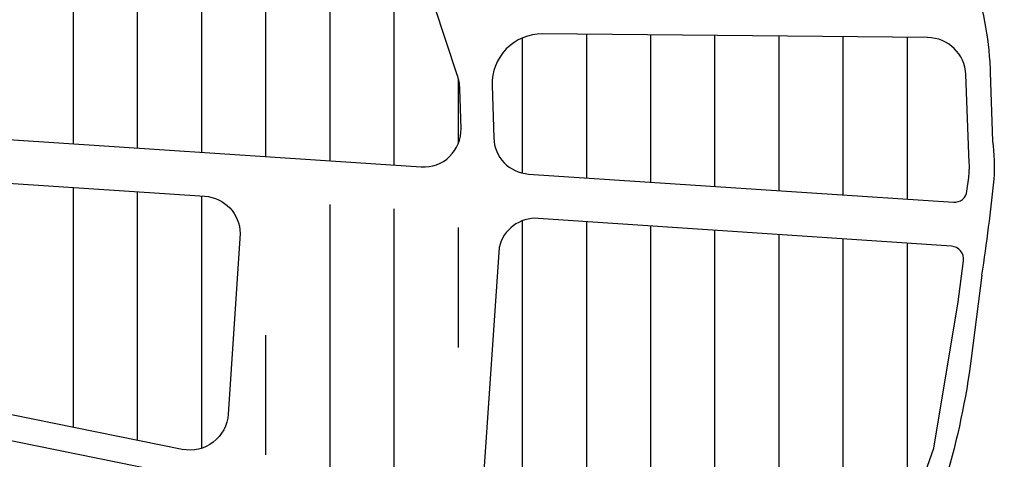
# Model space of a CAD drawing. Units: inches. Extents: x 406638 to 596787, y 2175888 to 2324779.
# Drawn here: x 580854 to 581238, y 2319065 to 2319237 of the extents above; entities that cross this region are included whole.
import ezdxf

# ---------------------------------------------------------------- set-up
doc = ezdxf.new("R2010")
doc.units = ezdxf.units.IN
doc.header["$MEASUREMENT"] = 0
for name, color, linetype in [('1-heduong', 181, 'Continuous'), ('3- bo cx tdtt', 84, 'Continuous'), ('3-bo o moi', 251, 'Continuous'), ('4-hach o dt', 30, 'Continuous'), ('4-hach o moi', 50, 'Continuous')]:
    doc.layers.add(name, color=color, linetype=linetype)

msp = doc.modelspace()

# ---------------------------------------------------------------- hatches: boundary and pattern name
at = {"layer": '4-hach o dt'}
h = msp.add_hatch(dxfattribs=at)
h.set_pattern_fill('ANSI35', color=256, scale=300, angle=45, style=0)
h.set_pattern_definition([(90, (0, 0), (-75, 1.4210854715202e-14), []), (90, (37.49999993707382, 37.49999993707381), (-75, 1.4210854715202e-14), [93.75, -18.75, 0, -18.75])])
edge = h.paths.add_edge_path()
edge.add_line((581558.1247663182, 2319266.079942352), (581526.5408515654, 2319329.823136546))
edge.add_line((581526.5408515654, 2319329.823136546), (581492.1710628348, 2319400.432312318))
edge.add_line((581492.1710628348, 2319400.432312318), (581491.0962886522, 2319402.379947723))
edge.add_line((581491.0962886522, 2319402.379947723), (581394.6877195005, 2319363.721557287))
edge.add_line((581394.6877195005, 2319363.721557287), (581376.3808967806, 2319358.544382391))
edge.add_arc((581318.3654698745, 2319541.608871484), 192.0374883346189, 273.44864535457026, 287.58405994904456, ccw=False)
edge.add_line((581329.9172697646, 2319349.919140812), (581262.7036003068, 2319342.601023586))
edge.add_arc((581246.2245330542, 2318681.350407925), 661.4559217128489, 88.57242384324306, 92.32210314543872)
edge.add_line((581219.4241571713, 2319342.263167843), (581249.4906676558, 2319284.570215167))
edge.add_arc((581114.6970542494, 2319214.322924938), 151.9999999989713, 2.3014008715306886, 27.526138701580408, ccw=False)
edge.add_line((581266.5744531156, 2319220.42667078), (581267.7732794398, 2319190.596689562))
edge.add_line((581267.7732794398, 2319190.596689562), (581378.05985686, 2319151.47185817))
edge.add_arc((581349.3065601394, 2319070.420961027), 85.99999999977639, 12.023891845862408, 70.46755121232468, ccw=False)
edge.add_line((581433.4197905142, 2319088.336442485), (581441.265446796, 2319051.501066567))
edge.add_arc((581493.0820094993, 2319057.838687104), 52.20269729102233, 186.973143057362, 204.7271779784283)
edge.add_line((581445.6657847225, 2319036.002404628), (581557.0823564269, 2319027.830210807))
edge.add_line((581557.0823564269, 2319027.830210807), (581565.2960635835, 2319084.037604814))
edge.add_line((581565.2960635835, 2319084.037604814), (581575.8123425227, 2319162.913605652))
edge.add_line((581575.8123425227, 2319162.913605652), (581575.3494456513, 2319187.807734357))
edge.add_line((581575.3494456513, 2319187.807734357), (581574.9177769346, 2319215.277839401))
edge.add_line((581574.9177769346, 2319215.277839401), (581568.9187971551, 2319241.817887178))
edge.add_line((581568.9187971551, 2319241.817887178), (581558.1247663182, 2319266.079942352))
at = {"layer": '4-hach o moi'}
h = msp.add_hatch(dxfattribs=at)
h.set_pattern_fill('ANSI31', color=256, scale=200, angle=45, style=0)
h.set_pattern_definition([(90, (0, 0), (-25, 5.329070518200751e-15), [])])
edge = h.paths.add_edge_path()
edge.add_line((581219.7856267063, 2319126.557714339), (581221.8538226072, 2319142.597028642))
edge.add_arc((581216.894878629, 2319143.236461689), 4.999999999952372, 352.6525154365472, 446.1396014446826)
edge.add_line((581217.2315071262, 2319148.225116944), (581056.0986836293, 2319159.098167388))
edge.add_arc((581055.1327203816, 2319144.562307509), 14.56792049015154, 86.19806725176696, 167.5912320427088)
edge.add_line((581040.9051151673, 2319147.692731965), (581034.8471263064, 2319058.537045716))
edge.add_arc((581049.8126183347, 2319057.520164036), 14.9999999999614, 176.1128167796143, 258.5579810767754)
edge.add_line((581046.8369755263, 2319042.818274706), (581182.7801268684, 2319015.303562035))
edge.add_arc((581184.7982686299, 2319023.452954373), 8.395563807653641, 256.0909172233929, 322.5636309820542)
edge.add_line((581191.4645891195, 2319018.34945922), (581194.9832343484, 2319025.754259361))
edge.add_line((581194.9832343484, 2319025.754259361), (581210.2684219399, 2319069.436894129))
edge.add_line((581210.2684219399, 2319069.436894129), (581219.7856267063, 2319126.557714339))
edge = h.paths.add_edge_path()
edge.add_arc((581207.7605733734, 2319214.610418199), 15.00000000013152, 2.301400870779897, 89.46902360868033)
edge.add_line((581207.8995806779, 2319229.609774084), (581057.750594902, 2319231.001287556))
edge.add_arc((581057.5705906925, 2319211.578227651), 19.42389398572148, 89.46902360909228, 181.7829968815161)
edge.add_line((581038.1561010212, 2319210.973869822), (581038.7946618416, 2319190.460637679))
edge.add_arc((581053.355529095, 2319190.913906051), 14.5679204895508, 181.7829968815125, 266.198067253473)
edge.add_line((581052.3895658478, 2319176.378046173), (581217.9100360945, 2319165.378580557))
edge.add_arc((581218.2415738894, 2319170.367576718), 5.000000000075235, 266.1980672540706, 352.6525154365472)
edge.add_line((581223.2005178676, 2319169.728143672), (581223.8825090266, 2319175.017135177))
edge.add_arc((581190.161689978, 2319179.365279892), 33.99999999658036, 352.6525154365074, 362.301400871918)
edge.add_line((581224.134266037, 2319180.730591462), (581222.7484745776, 2319215.212761539))
edge = h.paths.add_edge_path()
edge.add_arc((581012.9787267349, 2319147.363600926), 14.56792048919139, 356.1980672533514, 446.198067251524)
edge.add_line((581013.9446899826, 2319161.899460804), (580968.0280381585, 2319164.950797189))
edge.add_arc((580967.0620749108, 2319150.414937311), 14.56792048922227, 86.19806725152408, 172.8749836514957)
edge.add_arc((580967.0620749105, 2319150.414937307), 14.56792048925764, 172.8749836367869, 175.2362785572732)
edge.add_arc((580967.0620749108, 2319150.414937313), 14.56792048913386, 175.2362785792888, 176.1980672570064)
edge.add_line((580952.5262150331, 2319151.380900559), (580947.5293259342, 2319076.187480975))
edge.add_arc((580962.4963144158, 2319075.19286759), 14.99999999976879, 176.198067253509, 258.5579810764225)
edge.add_line((580959.5206716075, 2319060.49097826), (581004.1734442872, 2319051.453316574))
edge.add_arc((581007.1490870959, 2319066.155205905), 14.99999999994157, 258.557981075115, 356.1980672517637)
edge.add_line((581022.1160755776, 2319065.160592519), (581027.5145866126, 2319146.397637679))
edge = h.paths.add_edge_path()
edge.add_line((581208.9076418019, 2319267.236204159), (581174.9217247588, 2319334.256579976))
edge.add_line((581174.9217247588, 2319334.256579976), (581015.3602250756, 2319303.740671827))
edge.add_arc((581016.2994456902, 2319298.829677565), 4.999999999943514, 100.826996336638, 197.6150498104201)
edge.add_line((581011.5338896313, 2319297.316576296), (581024.2542672319, 2319257.253380391))
edge.add_arc((581042.7483438391, 2319263.191123061), 19.42389398584162, 197.799843470268, 269.4690236090922)
edge.add_line((581042.5683396296, 2319243.768063157), (581215.3980779282, 2319242.166354642))
edge.add_arc((581199.0069821157, 2319247.318474682), 17.1817450464337, 342.5507985170015, 376.3872487010193)
edge.add_arc((581102.4916315323, 2319211.777817266), 119.9999996604026, 19.66788912743225, 27.52613871615923)
edge = h.paths.add_edge_path()
edge.add_line((580992.2121493561, 2319299.313635519), (580837.8907163772, 2319269.799882617))
edge.add_arc((580840.7083782209, 2319255.066899833), 14.99999999980867, 100.8269963362012, 169.3233409940932)
edge.add_line((580825.9680529508, 2319257.845894422), (580816.65044373, 2319208.423491372))
edge.add_arc((580830.9942413666, 2319205.719254167), 14.59648688916067, 169.3233409951241, 266.0714803979939)
edge.add_line((580829.9942084552, 2319191.157064645), (581010.5213538243, 2319179.160348314))
edge.add_arc((581011.4873170718, 2319193.696208192), 14.56792048967146, 266.1980672525593, 361.7829968815125)
edge.add_line((581026.0481843252, 2319194.149476564), (581025.5674027983, 2319209.594180896))
edge.add_arc((581006.152913128, 2319208.989823068), 19.4238939850691, 1.782996878855676, 18.26563440295763)
edge.add_line((581024.5981077452, 2319215.077717045), (580997.8994381571, 2319295.969755962))
edge.add_arc((580993.1513699708, 2319294.402641257), 4.999999999997245, 18.26563440365803, 100.826996336638)
edge = h.paths.add_edge_path()
edge.add_line((580753.322450002, 2319102.22522353), (580731.1325048968, 2319106.716438849))
edge.add_line((580731.1325048968, 2319106.716438849), (580693.2350453988, 2319151.308435983))
edge.add_arc((580697.0188960978, 2319154.524222174), 4.965763479705293, 129.6895624327802, 220.3602560207819, ccw=False)
edge.add_line((580693.8476222587, 2319158.34545616), (580805.7622424209, 2319252.536794718))
edge.add_line((580805.7622424209, 2319252.536794718), (580805.762242421, 2319252.536794718))
edge.add_line((580805.762242421, 2319252.536794718), (580809.1638904699, 2319252.244097551))
edge.add_line((580809.1638904699, 2319252.244097551), (580810.9144001921, 2319249.293303504))
edge.add_line((580810.9144001921, 2319249.293303504), (580810.1854845585, 2319244.492950849))
edge.add_line((580810.1854845585, 2319244.492950849), (580807.643865041, 2319231.173414739))
edge.add_line((580807.643865041, 2319231.173414739), (580801.7928847102, 2319200.510940182))
edge.add_line((580801.7928847102, 2319200.510940182), (580799.5973393035, 2319189.005029826))
edge.add_line((580799.5973393035, 2319189.005029826), (580795.2731523186, 2319176.494200784))
edge.add_line((580795.2731523186, 2319176.494200784), (580792.5928745656, 2319168.739564625))
edge.add_line((580792.5928745656, 2319168.739564625), (580785.5884098379, 2319148.474099447))
edge.add_line((580785.5884098379, 2319148.474099447), (580780.241936698, 2319135.555901975))
edge.add_line((580780.241936698, 2319135.555901975), (580770.1579616197, 2319111.190908837))
edge.add_arc((580756.2980928107, 2319116.92711286), 14.99999999987403, 258.557981075115, 337.51673295301134, ccw=False)
edge = h.paths.add_edge_path()
edge.add_arc((580797.2945821373, 2319107.038816251), 13.52027672455312, 152.3161618730028, 252.3483727503958, ccw=False)
edge.add_line((580785.3220429821, 2319113.320232403), (580787.3930882865, 2319118.361939111))
edge.add_line((580787.3930882865, 2319118.361939111), (580793.778191788, 2319133.905693311))
edge.add_line((580793.778191788, 2319133.905693311), (580797.8581584219, 2319143.837873501))
edge.add_line((580797.8581584219, 2319143.837873501), (580801.5182350626, 2319154.42728448))
edge.add_line((580801.5182350626, 2319154.42728448), (580805.1783117024, 2319165.016695458))
edge.add_arc((580818.9469982322, 2319160.257748238), 14.5679204896729, 86.19806725301612, 160.9330320944861, ccw=False)
edge.add_line((580819.9129614795, 2319174.793608116), (580926.17781643, 2319167.731903803))
edge.add_arc((580925.1989364832, 2319153.001672836), 14.76272028769579, 0.7077742577670278, 86.1980672518481, ccw=False)
edge.add_line((580939.9605304162, 2319153.184031951), (580935.3048813303, 2319082.736604105))
edge.add_arc((580920.3375304685, 2319083.72574928), 14.99999999999324, 258.5579810764226, 356.21900009143485, ccw=False)
edge.add_line((580917.3618876601, 2319069.02385995), (580793.1948468095, 2319094.15510355))

# ---------------------------------------------------------------- linework, layer by layer
at = {"layer": '1-heduong'}
for points in [[(581229.0583304106, 2319136.962499273), (581224.8662020445, 2319104.45162134, -0.07944137852941996), (581198.069181037, 2319013.588894407, -0.3439668145846174), (581181.5565573444, 2319005.348440563), (580975.4607628551, 2319047.06195472), (580899.8162206551, 2319062.372309257), (580781.4440453289, 2319086.330679798), (580729.1487430241, 2319096.915179295, -0.1700049677990686), (580722.4172762564, 2319100.918177984), (580685.5706414436, 2319144.885281617, -0.4135980540770396), (580687.4083720228, 2319165.996342148), (580809.5694487476, 2319268.811329, -0.09383997995616765), (580836.5384354878, 2319279.722498551, -0.6375925607182489)], [(581233.8451693521, 2319174.395292051, 0.04906325791140132), (581233.2960443299, 2319189.213527604), (581232.4226453203, 2319216.012386234, 0.007905065053649055), (581232.2238251915, 2319220.117951895, 0.06918841353720417), (581224.907342651, 2319255.531600908, 0.3298078886812408)]]:
    msp.add_lwpolyline(points, format="xyb", dxfattribs=at)
msp.add_arc((580335.673655843, 2319270.229425459), 903.2697550385504, 351.5157030201523, 353.9096318637251, dxfattribs=at)
at = {"layer": '3- bo cx tdtt'}
msp.add_lwpolyline([(581031.1953420225, 2318370.658033947, -1.637825498054107e-11), (581062.544196544, 2318420.498528889, 0.1579536901625596)], format="xyb", dxfattribs=at)
msp.add_lwpolyline([(581031.1953420225, 2318370.658033947, -1.637825498054107e-11), (581062.544196544, 2318420.498528889, 0.1579536901625596)], format="xyb", dxfattribs=at)
msp.add_lwpolyline([(581031.1953420225, 2318370.658033947, -1.637825498054107e-11), (581062.544196544, 2318420.498528889, 0.1579536901625596)], format="xyb", dxfattribs=at)
msp.add_lwpolyline([(581031.1953420225, 2318370.658033947, -1.637825498054107e-11), (581062.544196544, 2318420.498528889, 0.1579536901625596)], format="xyb", dxfattribs=at)
at = {"layer": '3-bo o moi'}
for points in [[(580992.2121493561, 2319299.313635519), (580837.8907163772, 2319269.799882617, 0.3081003981542304), (580825.9680529508, 2319257.845894422), (580816.65044373, 2319208.423491372, 0.449145858595978), (580829.9942084552, 2319191.157064645), (581010.5213538243, 2319179.160348314, 0.4430603361905714), (581026.0481843252, 2319194.149476564), (581025.5674027983, 2319209.594180896, 0.07204332758121068), (581024.5981077452, 2319215.077717045), (580997.8994381571, 2319295.969755962, 0.376679049159266)], [(581222.7484745776, 2319215.212761539, 0.3998076005060931), (581207.8995806779, 2319229.609774084), (581057.750594902, 2319231.001287556, 0.4260925638857177), (581038.1561010212, 2319210.973869822), (581038.7946618416, 2319190.460637679, 0.3859434355229733), (581052.3895658478, 2319176.378046173), (581217.9100360945, 2319165.378580557, 0.3962028516865376), (581223.2005178676, 2319169.728143672), (581223.8825090266, 2319175.017135177, 0.04212609760402103), (581224.134266037, 2319180.730591462)], [(580793.1948468095, 2319094.15510355), (580793.1948468095, 2319094.15510355, -0.4664787766583282), (580785.3220429821, 2319113.320232403), (580785.3220429821, 2319113.320232403), (580787.3930882865, 2319118.361939111), (580793.778191788, 2319133.905693311), (580797.8581584219, 2319143.837873501), (580801.5182350626, 2319154.42728448), (580805.1783117024, 2319165.016695458, -0.3381650753686998), (580819.9129614795, 2319174.793608116), (580926.17781643, 2319167.731903803, -0.3913436132212053), (580939.9605304162, 2319153.184031951), (580935.3048813303, 2319082.736604105, -0.4539411883224339), (580917.3618876601, 2319069.02385995), (580793.1948468095, 2319094.15510355)], [(581219.7856267063, 2319126.557714339), (581221.8538226072, 2319142.597028642, 0.4321538260089134), (581217.2315071262, 2319148.225116944), (581056.0986836293, 2319159.098167388, 0.3708697012601389), (581040.9051151673, 2319147.692731965), (581034.8471263064, 2319058.537045716, 0.37610021395361), (581046.8369755263, 2319042.818274706), (581182.7801268684, 2319015.303562035, 0.2984584504227005), (581191.4645891195, 2319018.34945922), (581194.9832343484, 2319025.754259361), (581210.2684219399, 2319069.436894129)]]:
    msp.add_lwpolyline(points, format="xyb", close=True, dxfattribs=at)

doc.saveas('drawing.dxf')
